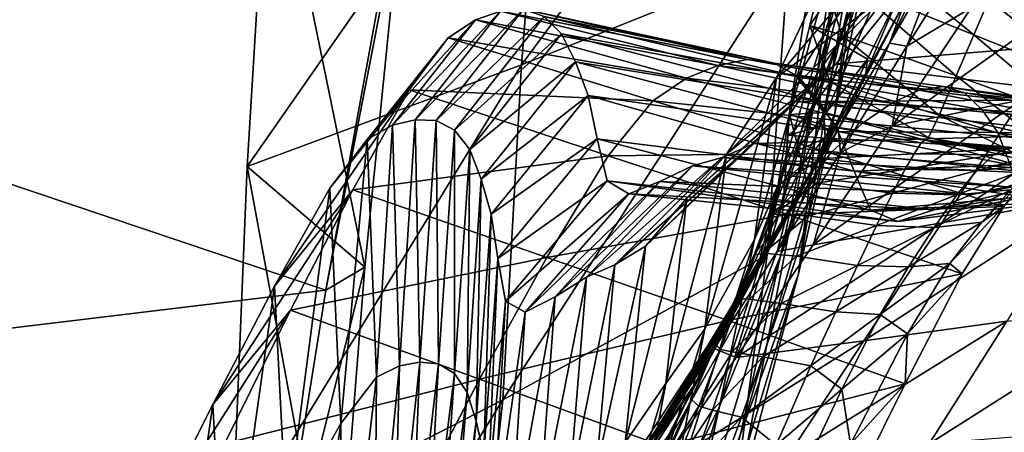
# Model space of a CAD drawing. Units: metres. Extents: x 182.05 to 191.1, y 196.11 to 199.19.
# Drawn here: x 188.01 to 188.09, y 198.48 to 198.51 of the extents above; entities that cross this region are included whole.
import ezdxf

# ---------------------------------------------------------------- set-up
doc = ezdxf.new("R2010")
doc.units = ezdxf.units.M
doc.linetypes.add('AUSGEZOGEN', pattern=[0])
doc.layers.add('VARIANTE-1-090615', color=7, linetype='AUSGEZOGEN', lineweight=13)

msp = doc.modelspace()

# ---------------------------------------------------------------- linework, layer by layer
at = {"layer": 'VARIANTE-1-090615', "color": 35, "linetype": 'AUSGEZOGEN', "lineweight": 25, "transparency": 33554687}
for points in [[(188.041893, 198.522133, 2.607638), (187.971186, 198.514526, 2.648497), (187.977041, 198.5444, 2.656988)], [(188.081085, 198.544437, 2.08261), (188.080023, 198.524835, 2.081113), (188.077288, 198.513486, 2.171809)], [(188.081085, 198.544437, 2.08261), (188.077288, 198.513486, 2.171809), (188.078517, 198.534851, 2.173505)], [(188.076328, 198.543271, 2.264915), (188.074068, 198.519577, 2.260666), (188.052397, 198.510878, 2.345868)], [(188.076328, 198.543271, 2.264915), (188.052397, 198.510878, 2.345868), (188.054482, 198.537577, 2.350845)], [(188.054482, 198.537577, 2.350845), (188.052397, 198.510878, 2.345868), (188.030102, 198.502637, 2.430537)], [(188.054482, 198.537577, 2.350845), (188.030102, 198.502637, 2.430537), (188.031931, 198.532335, 2.436236)], [(188.078517, 198.534851, 2.173505), (188.077288, 198.513486, 2.171809), (188.072337, 198.495435, 2.258224)], [(188.078517, 198.534851, 2.173505), (188.072337, 198.495435, 2.258224), (188.074068, 198.519577, 2.260666)], [(188.082276, 198.534566, 1.98999), (188.080229, 198.518139, 1.984593), (188.077833, 198.50696, 2.075476)], [(188.082276, 198.534566, 1.98999), (188.077833, 198.50696, 2.075476), (188.080023, 198.524835, 2.081113)], [(188.031931, 198.532335, 2.436236), (188.030102, 198.502637, 2.430537), (188.03966, 198.494433, 2.519647)], [(188.031931, 198.532335, 2.436236), (188.03966, 198.494433, 2.519647), (188.042664, 198.524425, 2.525449)], [(188.081777, 198.528988, 1.89366), (188.077747, 198.519675, 1.880733), (188.076066, 198.507691, 1.97101)], [(188.081777, 198.528988, 1.89366), (188.076066, 198.507691, 1.97101), (188.080229, 198.518139, 1.984593)], [(188.08656, 198.525589, 1.791652), (188.082038, 198.516538, 1.779858), (188.073102, 198.509844, 1.868389)], [(188.08656, 198.525589, 1.791652), (188.073102, 198.509844, 1.868389), (188.077747, 198.519675, 1.880733)], [(188.080023, 198.524835, 2.081113), (188.077833, 198.50696, 2.075476), (188.074883, 198.493917, 2.165791)], [(188.080023, 198.524835, 2.081113), (188.074883, 198.493917, 2.165791), (188.077288, 198.513486, 2.171809)], [(188.042664, 198.524425, 2.525449), (188.03966, 198.494433, 2.519647), (188.036508, 198.492567, 2.600544)], [(188.042664, 198.524425, 2.525449), (188.036508, 198.492567, 2.600544), (188.041893, 198.522133, 2.607638)], [(188.041893, 198.522133, 2.607638), (188.036508, 198.492567, 2.600544), (187.971186, 198.514526, 2.648497)], [(188.111172, 198.521905, 1.705224), (188.106506, 198.51332, 1.69384), (188.082038, 198.516538, 1.779858)], [(188.086713, 198.520329, 0.523095), (188.082277, 198.512638, 0.517924), (188.086797, 198.522022, 0.602849)], [(188.082277, 198.512638, 0.517924), (188.083563, 198.516048, 0.596346), (188.086797, 198.522022, 0.602849)], [(188.080127, 198.520748, 1.115196), (188.079351, 198.517263, 1.10341), (188.089125, 198.513332, 1.188532)], [(188.080127, 198.520748, 1.115196), (188.089125, 198.513332, 1.188532), (188.090342, 198.516188, 1.201093)], [(188.088925, 198.515502, 0.354978), (188.083683, 198.512389, 0.437319), (188.089029, 198.520935, 0.441473)], [(188.089029, 198.520935, 0.441473), (188.083683, 198.512389, 0.437319), (188.086713, 198.520329, 0.523095)], [(188.083683, 198.512389, 0.437319), (188.082277, 198.512638, 0.517924), (188.086713, 198.520329, 0.523095)], [(188.074068, 198.519577, 2.260666), (188.072337, 198.495435, 2.258224), (188.050877, 198.483679, 2.342764)], [(188.074068, 198.519577, 2.260666), (188.050877, 198.483679, 2.342764), (188.052397, 198.510878, 2.345868)], [(188.077747, 198.519675, 1.880733), (188.073102, 198.509844, 1.868389), (188.071312, 198.496686, 1.958037)], [(188.077747, 198.519675, 1.880733), (188.071312, 198.496686, 1.958037), (188.076066, 198.507691, 1.97101)], [(188.091648, 198.519331, 1.213431), (188.090342, 198.516188, 1.201093), (188.10059, 198.511616, 1.287208)], [(188.080229, 198.518139, 1.984593), (188.076066, 198.507691, 1.97101), (188.073435, 198.495338, 2.06128)], [(188.080229, 198.518139, 1.984593), (188.073435, 198.495338, 2.06128), (188.077833, 198.50696, 2.075476)], [(188.078444, 198.517991, 0.931578), (188.075814, 198.514072, 1.006707), (188.076878, 198.518402, 1.017634)], [(188.076878, 198.518402, 1.017634), (188.075814, 198.514072, 1.006707), (188.078379, 198.513322, 1.091651)], [(188.076878, 198.518402, 1.017634), (188.078379, 198.513322, 1.091651), (188.079351, 198.517263, 1.10341)], [(188.078444, 198.517991, 0.931578), (188.076989, 198.513387, 0.921495), (188.075814, 198.514072, 1.006707)], [(188.08001, 198.517582, 0.845599), (188.076989, 198.513387, 0.921495), (188.078444, 198.517991, 0.931578)], [(188.08001, 198.517582, 0.845599), (188.078164, 198.512706, 0.836364), (188.076989, 198.513387, 0.921495)], [(188.08156, 198.517168, 0.759652), (188.078164, 198.512706, 0.836364), (188.08001, 198.517582, 0.845599)], [(188.099465, 198.51797, 0.266434), (188.093009, 198.508032, 0.264076), (188.082511, 198.505905, 0.351819)], [(188.099465, 198.51797, 0.266434), (188.082511, 198.505905, 0.351819), (188.088925, 198.515502, 0.354978)], [(188.082038, 198.516538, 1.779858), (188.077961, 198.510961, 1.765285), (188.069037, 198.503621, 1.853126)], [(188.082038, 198.516538, 1.779858), (188.069037, 198.503621, 1.853126), (188.073102, 198.509844, 1.868389)], [(188.106506, 198.51332, 1.69384), (188.077961, 198.510961, 1.765285), (188.082038, 198.516538, 1.779858)], [(188.08156, 198.517168, 0.759652), (188.079323, 198.512017, 0.751242), (188.078164, 198.512706, 0.836364)], [(188.079351, 198.517263, 1.10341), (188.078379, 198.513322, 1.091651), (188.087701, 198.509987, 1.175998)], [(188.083135, 198.516765, 0.673755), (188.079323, 198.512017, 0.751242), (188.08156, 198.517168, 0.759652)], [(188.083135, 198.516765, 0.673755), (188.080507, 198.511341, 0.666201), (188.079323, 198.512017, 0.751242)], [(188.079351, 198.517263, 1.10341), (188.087701, 198.509987, 1.175998), (188.089125, 198.513332, 1.188532)], [(188.083563, 198.516048, 0.596346), (188.08037, 198.510219, 0.589736), (188.083135, 198.516765, 0.673755)], [(188.08037, 198.510219, 0.589736), (188.080507, 198.511341, 0.666201), (188.083135, 198.516765, 0.673755)], [(188.082277, 198.512638, 0.517924), (188.078101, 198.505648, 0.512461), (188.083563, 198.516048, 0.596346)], [(188.078101, 198.505648, 0.512461), (188.08037, 198.510219, 0.589736), (188.083563, 198.516048, 0.596346)], [(188.090342, 198.516188, 1.201093), (188.089125, 198.513332, 1.188532), (188.09893, 198.50939, 1.273861)], [(188.090342, 198.516188, 1.201093), (188.09893, 198.50939, 1.273861), (188.10059, 198.511616, 1.287208)], [(188.050671, 198.515253, 1.517074), (188.048652, 198.514539, 1.498456), (188.041914, 198.505983, 1.573296)], [(188.050671, 198.515253, 1.517074), (188.041914, 198.505983, 1.573296), (188.043756, 198.506426, 1.592845)], [(188.052556, 198.515415, 1.535531), (188.050671, 198.515253, 1.517074), (188.043756, 198.506426, 1.592845)], [(188.052556, 198.515415, 1.535531), (188.043756, 198.506426, 1.592845), (188.045464, 198.506369, 1.612219)], [(188.054227, 198.51482, 1.554019), (188.052556, 198.515415, 1.535531), (188.045464, 198.506369, 1.612219)], [(188.068343, 198.510837, 1.441748), (188.048652, 198.514539, 1.498456), (188.050671, 198.515253, 1.517074)], [(188.070748, 198.51131, 1.459406), (188.050671, 198.515253, 1.517074), (188.052556, 198.515415, 1.535531)], [(188.070748, 198.51131, 1.459406), (188.068343, 198.510837, 1.441748), (188.050671, 198.515253, 1.517074)], [(188.072943, 198.511019, 1.477102), (188.070748, 198.51131, 1.459406), (188.052556, 198.515415, 1.535531)], [(188.072943, 198.511019, 1.477102), (188.052556, 198.515415, 1.535531), (188.054227, 198.51482, 1.554019)], [(188.088925, 198.515502, 0.354978), (188.082511, 198.505905, 0.351819), (188.083683, 198.512389, 0.437319)], [(188.036508, 198.492567, 2.600544), (187.96593, 198.484064, 2.642128), (187.971186, 198.514526, 2.648497)], [(188.048652, 198.514539, 1.498456), (188.046433, 198.513066, 1.47996), (188.039867, 198.504822, 1.553871)], [(188.048652, 198.514539, 1.498456), (188.039867, 198.504822, 1.553871), (188.041914, 198.505983, 1.573296)], [(188.054227, 198.51482, 1.554019), (188.045464, 198.506369, 1.612219), (188.046953, 198.505587, 1.631624)], [(188.065803, 198.509789, 1.423945), (188.046433, 198.513066, 1.47996), (188.048652, 198.514539, 1.498456)], [(188.055645, 198.513403, 1.572392), (188.054227, 198.51482, 1.554019), (188.046953, 198.505587, 1.631624)], [(188.068343, 198.510837, 1.441748), (188.065803, 198.509789, 1.423945), (188.048652, 198.514539, 1.498456)], [(188.074891, 198.509902, 1.494697), (188.072943, 198.511019, 1.477102), (188.054227, 198.51482, 1.554019)], [(188.074891, 198.509902, 1.494697), (188.054227, 198.51482, 1.554019), (188.055645, 198.513403, 1.572392)], [(188.055645, 198.513403, 1.572392), (188.046953, 198.505587, 1.631624), (188.048181, 198.50401, 1.650902)], [(188.05678, 198.511114, 1.590725), (188.055645, 198.513403, 1.572392), (188.048181, 198.50401, 1.650902)], [(188.076561, 198.507913, 1.512261), (188.074891, 198.509902, 1.494697), (188.055645, 198.513403, 1.572392)], [(188.076561, 198.507913, 1.512261), (188.055645, 198.513403, 1.572392), (188.05678, 198.511114, 1.590725)], [(188.077288, 198.513486, 2.171809), (188.074883, 198.493917, 2.165791), (188.06938, 198.473145, 2.251271)], [(188.077288, 198.513486, 2.171809), (188.06938, 198.473145, 2.251271), (188.072337, 198.495435, 2.258224)], [(188.076989, 198.513387, 0.921495), (188.07478, 198.509883, 0.995742), (188.075814, 198.514072, 1.006707)], [(188.075814, 198.514072, 1.006707), (188.07478, 198.509883, 0.995742), (188.077441, 198.509533, 1.07985)], [(188.076989, 198.513387, 0.921495), (188.07556, 198.50891, 0.91138), (188.07478, 198.509883, 0.995742)], [(188.078164, 198.512706, 0.836364), (188.07556, 198.50891, 0.91138), (188.076989, 198.513387, 0.921495)], [(188.075814, 198.514072, 1.006707), (188.077441, 198.509533, 1.07985), (188.078379, 198.513322, 1.091651)], [(188.089125, 198.513332, 1.188532), (188.087701, 198.509987, 1.175998), (188.097052, 198.506644, 1.260541)], [(188.089125, 198.513332, 1.188532), (188.097052, 198.506644, 1.260541), (188.09893, 198.50939, 1.273861)], [(188.046433, 198.513066, 1.47996), (188.043263, 198.508844, 1.461417), (188.036828, 198.500857, 1.534391)], [(188.046433, 198.513066, 1.47996), (188.036828, 198.500857, 1.534391), (188.039867, 198.504822, 1.553871)], [(188.063067, 198.507965, 1.406269), (188.043263, 198.508844, 1.461417), (188.046433, 198.513066, 1.47996)], [(188.065803, 198.509789, 1.423945), (188.063067, 198.507965, 1.406269), (188.046433, 198.513066, 1.47996)], [(188.078164, 198.512706, 0.836364), (188.07634, 198.50794, 0.827101), (188.07556, 198.50891, 0.91138)], [(188.079323, 198.512017, 0.751242), (188.07634, 198.50794, 0.827101), (188.078164, 198.512706, 0.836364)], [(188.078379, 198.513322, 1.091651), (188.077441, 198.509533, 1.07985), (188.086322, 198.506807, 1.163418)], [(188.106506, 198.51332, 1.69384), (188.10214, 198.50808, 1.679815), (188.077961, 198.510961, 1.765285)], [(188.078304, 198.503758, 0.43316), (188.078101, 198.505648, 0.512461), (188.082277, 198.512638, 0.517924)], [(188.083683, 198.512389, 0.437319), (188.078304, 198.503758, 0.43316), (188.082277, 198.512638, 0.517924)], [(188.078379, 198.513322, 1.091651), (188.086322, 198.506807, 1.163418), (188.087701, 198.509987, 1.175998)], [(188.079323, 198.512017, 0.751242), (188.077104, 198.506964, 0.74281), (188.07634, 198.50794, 0.827101)], [(188.080507, 198.511341, 0.666201), (188.077104, 198.506964, 0.74281), (188.079323, 198.512017, 0.751242)], [(188.082511, 198.505905, 0.351819), (188.078304, 198.503758, 0.43316), (188.083683, 198.512389, 0.437319)], [(188.05678, 198.511114, 1.590725), (188.048181, 198.50401, 1.650902), (188.049119, 198.501582, 1.670136)], [(188.057798, 198.508388, 1.609077), (188.05678, 198.511114, 1.590725), (188.049119, 198.501582, 1.670136)], [(188.078113, 198.505475, 1.529851), (188.076561, 198.507913, 1.512261), (188.05678, 198.511114, 1.590725)], [(188.078113, 198.505475, 1.529851), (188.05678, 198.511114, 1.590725), (188.057798, 198.508388, 1.609077)], [(188.077961, 198.510961, 1.765285), (188.074678, 198.50791, 1.749167), (188.065809, 198.500064, 1.836239)], [(188.077961, 198.510961, 1.765285), (188.065809, 198.500064, 1.836239), (188.069037, 198.503621, 1.853126)], [(188.084687, 198.508837, 1.382267), (188.068343, 198.510837, 1.441748), (188.070748, 198.51131, 1.459406)], [(188.086669, 198.509133, 1.399014), (188.084687, 198.508837, 1.382267), (188.070748, 198.51131, 1.459406)], [(188.086669, 198.509133, 1.399014), (188.070748, 198.51131, 1.459406), (188.072943, 198.511019, 1.477102)], [(188.088383, 198.508608, 1.415668), (188.086669, 198.509133, 1.399014), (188.072943, 198.511019, 1.477102)], [(188.088383, 198.508608, 1.415668), (188.072943, 198.511019, 1.477102), (188.074891, 198.509902, 1.494697)], [(188.10214, 198.50808, 1.679815), (188.074678, 198.50791, 1.749167), (188.077961, 198.510961, 1.765285)], [(188.08037, 198.510219, 0.589736), (188.077061, 198.504133, 0.583143), (188.080507, 198.511341, 0.666201)], [(188.077061, 198.504133, 0.583143), (188.077894, 198.506, 0.658627), (188.080507, 198.511341, 0.666201)], [(188.080507, 198.511341, 0.666201), (188.077894, 198.506, 0.658627), (188.077104, 198.506964, 0.74281)], [(188.052397, 198.510878, 2.345868), (188.050877, 198.483679, 2.342764), (188.028873, 198.472389, 2.426776)], [(188.052397, 198.510878, 2.345868), (188.028873, 198.472389, 2.426776), (188.030102, 198.502637, 2.430537)], [(188.082475, 198.507781, 1.365561), (188.065803, 198.509789, 1.423945), (188.068343, 198.510837, 1.441748)], [(188.084687, 198.508837, 1.382267), (188.082475, 198.507781, 1.365561), (188.068343, 198.510837, 1.441748)], [(188.078101, 198.505648, 0.512461), (188.073966, 198.498797, 0.506902), (188.08037, 198.510219, 0.589736)], [(188.073966, 198.498797, 0.506902), (188.077061, 198.504133, 0.583143), (188.08037, 198.510219, 0.589736)], [(188.104549, 198.510375, 0.175959), (188.098126, 198.500083, 0.174372), (188.086534, 198.498047, 0.261712)], [(188.104549, 198.510375, 0.175959), (188.086534, 198.498047, 0.261712), (188.093009, 198.508032, 0.264076)], [(188.080096, 198.506135, 1.348721), (188.063067, 198.507965, 1.406269), (188.065803, 198.509789, 1.423945)], [(188.082475, 198.507781, 1.365561), (188.080096, 198.506135, 1.348721), (188.065803, 198.509789, 1.423945)], [(188.073102, 198.509844, 1.868389), (188.069037, 198.503621, 1.853126), (188.067273, 198.48943, 1.942003)], [(188.073102, 198.509844, 1.868389), (188.067273, 198.48943, 1.942003), (188.071312, 198.496686, 1.958037)], [(188.07556, 198.50891, 0.91138), (188.074158, 198.506845, 0.984491), (188.07478, 198.509883, 0.995742)], [(188.07478, 198.509883, 0.995742), (188.074158, 198.506845, 0.984491), (188.076956, 198.506997, 1.067737)], [(188.07478, 198.509883, 0.995742), (188.076956, 198.506997, 1.067737), (188.077441, 198.509533, 1.07985)], [(188.089804, 198.507221, 1.432297), (188.088383, 198.508608, 1.415668), (188.074891, 198.509902, 1.494697)], [(188.089804, 198.507221, 1.432297), (188.074891, 198.509902, 1.494697), (188.076561, 198.507913, 1.512261)], [(188.077441, 198.509533, 1.07985), (188.076956, 198.506997, 1.067737), (188.08544, 198.504978, 1.150499)], [(188.077441, 198.509533, 1.07985), (188.08544, 198.504978, 1.150499), (188.086322, 198.506807, 1.163418)], [(188.087701, 198.509987, 1.175998), (188.086322, 198.506807, 1.163418), (188.095229, 198.504073, 1.247169)], [(188.087701, 198.509987, 1.175998), (188.095229, 198.504073, 1.247169), (188.097052, 198.506644, 1.260541)], [(188.043263, 198.508844, 1.461417), (188.038701, 198.500721, 1.443362), (188.032337, 198.492889, 1.51542)], [(188.043263, 198.508844, 1.461417), (188.032337, 198.492889, 1.51542), (188.036828, 198.500857, 1.534391)], [(188.059423, 198.503477, 1.388559), (188.038701, 198.500721, 1.443362), (188.043263, 198.508844, 1.461417)], [(188.063067, 198.507965, 1.406269), (188.059423, 198.503477, 1.388559), (188.043263, 198.508844, 1.461417)], [(188.07556, 198.50891, 0.91138), (188.074506, 198.505484, 0.901004), (188.074158, 198.506845, 0.984491)], [(188.07634, 198.50794, 0.827101), (188.074506, 198.505484, 0.901004), (188.07556, 198.50891, 0.91138)], [(188.098306, 198.506217, 1.305229), (188.082475, 198.507781, 1.365561), (188.084687, 198.508837, 1.382267)], [(188.100086, 198.507086, 1.320999), (188.084687, 198.508837, 1.382267), (188.086669, 198.509133, 1.399014)], [(188.100086, 198.507086, 1.320999), (188.098306, 198.506217, 1.305229), (188.084687, 198.508837, 1.382267)], [(188.101579, 198.507143, 1.336682), (188.100086, 198.507086, 1.320999), (188.086669, 198.509133, 1.399014)], [(188.101579, 198.507143, 1.336682), (188.086669, 198.509133, 1.399014), (188.088383, 198.508608, 1.415668)], [(188.102764, 198.506349, 1.352342), (188.101579, 198.507143, 1.336682), (188.088383, 198.508608, 1.415668)], [(188.102764, 198.506349, 1.352342), (188.088383, 198.508608, 1.415668), (188.089804, 198.507221, 1.432297)], [(188.057798, 198.508388, 1.609077), (188.049119, 198.501582, 1.670136), (188.049938, 198.498751, 1.689387)], [(188.058546, 198.504877, 1.62732), (188.057798, 198.508388, 1.609077), (188.049938, 198.498751, 1.689387)], [(188.0794, 198.502253, 1.547341), (188.078113, 198.505475, 1.529851), (188.057798, 198.508388, 1.609077)], [(188.0794, 198.502253, 1.547341), (188.057798, 198.508388, 1.609077), (188.058546, 198.504877, 1.62732)], [(188.077493, 198.503713, 1.332005), (188.059423, 198.503477, 1.388559), (188.063067, 198.507965, 1.406269)], [(188.074678, 198.50791, 1.749167), (188.071269, 198.504503, 1.733033), (188.062451, 198.496152, 1.819335)], [(188.074678, 198.50791, 1.749167), (188.062451, 198.496152, 1.819335), (188.065809, 198.500064, 1.836239)], [(188.080096, 198.506135, 1.348721), (188.077493, 198.503713, 1.332005), (188.063067, 198.507965, 1.406269)], [(188.098517, 198.505231, 1.664321), (188.071269, 198.504503, 1.733033), (188.074678, 198.50791, 1.749167)], [(188.07634, 198.50794, 0.827101), (188.074855, 198.504127, 0.817603), (188.074506, 198.505484, 0.901004)], [(188.10214, 198.50808, 1.679815), (188.098517, 198.505231, 1.664321), (188.074678, 198.50791, 1.749167)], [(188.077104, 198.506964, 0.74281), (188.074855, 198.504127, 0.817603), (188.07634, 198.50794, 0.827101)], [(188.093009, 198.508032, 0.264076), (188.086534, 198.498047, 0.261712), (188.076071, 198.496252, 0.348653)], [(188.093009, 198.508032, 0.264076), (188.076071, 198.496252, 0.348653), (188.082511, 198.505905, 0.351819)], [(188.091089, 198.505378, 1.448953), (188.089804, 198.507221, 1.432297), (188.076561, 198.507913, 1.512261)], [(188.091089, 198.505378, 1.448953), (188.076561, 198.507913, 1.512261), (188.078113, 198.505475, 1.529851)], [(188.096275, 198.504594, 1.2895), (188.080096, 198.506135, 1.348721), (188.082475, 198.507781, 1.365561)], [(188.098306, 198.506217, 1.305229), (188.096275, 198.504594, 1.2895), (188.082475, 198.507781, 1.365561)], [(188.076066, 198.507691, 1.97101), (188.071312, 198.496686, 1.958037), (188.068474, 198.483122, 2.047718)], [(188.076066, 198.507691, 1.97101), (188.068474, 198.483122, 2.047718), (188.073435, 198.495338, 2.06128)], [(188.077833, 198.50696, 2.075476), (188.073435, 198.495338, 2.06128), (188.070177, 198.480871, 2.150837)], [(188.077833, 198.50696, 2.075476), (188.070177, 198.480871, 2.150837), (188.074883, 198.493917, 2.165791)], [(188.074158, 198.506845, 0.984491), (188.077013, 198.505952, 1.055468), (188.076956, 198.506997, 1.067737)], [(188.077104, 198.506964, 0.74281), (188.075188, 198.502761, 0.734167), (188.074855, 198.504127, 0.817603)], [(188.077894, 198.506, 0.658627), (188.075188, 198.502761, 0.734167), (188.077104, 198.506964, 0.74281)], [(188.076956, 198.506997, 1.067737), (188.077013, 198.505952, 1.055468), (188.085155, 198.504754, 1.137409)], [(188.076956, 198.506997, 1.067737), (188.085155, 198.504754, 1.137409), (188.08544, 198.504978, 1.150499)], [(188.103793, 198.505096, 1.36803), (188.102764, 198.506349, 1.352342), (188.089804, 198.507221, 1.432297)], [(188.103793, 198.505096, 1.36803), (188.089804, 198.507221, 1.432297), (188.091089, 198.505378, 1.448953)], [(188.043756, 198.506426, 1.592845), (188.041914, 198.505983, 1.573296), (188.042471, 198.48643, 1.647936)], [(188.043756, 198.506426, 1.592845), (188.042471, 198.48643, 1.647936), (188.044125, 198.486719, 1.668493)], [(188.045464, 198.506369, 1.612219), (188.043756, 198.506426, 1.592845), (188.044125, 198.486719, 1.668493)], [(188.045464, 198.506369, 1.612219), (188.044125, 198.486719, 1.668493), (188.045648, 198.48659, 1.688866)], [(188.046953, 198.505587, 1.631624), (188.045464, 198.506369, 1.612219), (188.045648, 198.48659, 1.688866)], [(188.074506, 198.505484, 0.901004), (188.07403, 198.505181, 0.973097), (188.074158, 198.506845, 0.984491)], [(188.074158, 198.506845, 0.984491), (188.07403, 198.505181, 0.973097), (188.077013, 198.505952, 1.055468)], [(188.094046, 198.50237, 1.273646), (188.077493, 198.503713, 1.332005), (188.080096, 198.506135, 1.348721)], [(188.096275, 198.504594, 1.2895), (188.094046, 198.50237, 1.273646), (188.080096, 198.506135, 1.348721)], [(188.086322, 198.506807, 1.163418), (188.08544, 198.504978, 1.150499), (188.093948, 198.502951, 1.233433)], [(188.086322, 198.506807, 1.163418), (188.093948, 198.502951, 1.233433), (188.095229, 198.504073, 1.247169)], [(188.041914, 198.505983, 1.573296), (188.039867, 198.504822, 1.553871), (188.04061, 198.485497, 1.627504)], [(188.041914, 198.505983, 1.573296), (188.04061, 198.485497, 1.627504), (188.042471, 198.48643, 1.647936)], [(188.046953, 198.505587, 1.631624), (188.045648, 198.48659, 1.688866), (188.046945, 198.485796, 1.709267)], [(188.048181, 198.50401, 1.650902), (188.046953, 198.505587, 1.631624), (188.046945, 198.485796, 1.709267)], [(188.078304, 198.503758, 0.43316), (188.073149, 198.495731, 0.428754), (188.078101, 198.505648, 0.512461)], [(188.073149, 198.495731, 0.428754), (188.073966, 198.498797, 0.506902), (188.078101, 198.505648, 0.512461)], [(188.077061, 198.504133, 0.583143), (188.073769, 198.498129, 0.576532), (188.077894, 198.506, 0.658627)], [(188.073769, 198.498129, 0.576532), (188.075546, 198.501409, 0.650869), (188.077894, 198.506, 0.658627)], [(188.074855, 198.504127, 0.817603), (188.073902, 198.503311, 0.8905), (188.074506, 198.505484, 0.901004)], [(188.074506, 198.505484, 0.901004), (188.073902, 198.503311, 0.8905), (188.07403, 198.505181, 0.973097)], [(188.07403, 198.505181, 0.973097), (188.077046, 198.504913, 1.043219), (188.077013, 198.505952, 1.055468)], [(188.077894, 198.506, 0.658627), (188.075546, 198.501409, 0.650869), (188.075188, 198.502761, 0.734167)], [(188.082511, 198.505905, 0.351819), (188.076071, 198.496252, 0.348653), (188.078304, 198.503758, 0.43316)], [(188.077013, 198.505952, 1.055468), (188.077046, 198.504913, 1.043219), (188.084857, 198.504533, 1.124339)], [(188.077013, 198.505952, 1.055468), (188.084857, 198.504533, 1.124339), (188.085155, 198.504754, 1.137409)], [(188.092094, 198.502758, 1.465517), (188.091089, 198.505378, 1.448953), (188.078113, 198.505475, 1.529851)], [(188.092094, 198.502758, 1.465517), (188.078113, 198.505475, 1.529851), (188.0794, 198.502253, 1.547341)], [(188.104531, 198.503076, 1.383633), (188.103793, 198.505096, 1.36803), (188.091089, 198.505378, 1.448953)], [(188.104531, 198.503076, 1.383633), (188.091089, 198.505378, 1.448953), (188.092094, 198.502758, 1.465517)], [(188.039867, 198.504822, 1.553871), (188.036828, 198.500857, 1.534391), (188.037714, 198.481741, 1.607013)], [(188.039867, 198.504822, 1.553871), (188.037714, 198.481741, 1.607013), (188.04061, 198.485497, 1.627504)], [(188.058546, 198.504877, 1.62732), (188.049938, 198.498751, 1.689387), (188.05048, 198.495153, 1.708519)], [(188.059359, 198.501449, 1.645572), (188.058546, 198.504877, 1.62732), (188.05048, 198.495153, 1.708519)], [(188.080741, 198.49908, 1.564846), (188.0794, 198.502253, 1.547341), (188.058546, 198.504877, 1.62732)], [(188.080741, 198.49908, 1.564846), (188.058546, 198.504877, 1.62732), (188.059359, 198.501449, 1.645572)], [(188.098517, 198.505231, 1.664321), (188.094765, 198.502034, 1.648813), (188.071269, 198.504503, 1.733033)], [(188.073902, 198.503311, 0.8905), (188.073877, 198.503522, 0.961725), (188.07403, 198.505181, 0.973097)], [(188.07403, 198.505181, 0.973097), (188.073877, 198.503522, 0.961725), (188.077046, 198.504913, 1.043219)], [(188.073877, 198.503522, 0.961725), (188.076805, 198.503266, 1.030916), (188.077046, 198.504913, 1.043219)], [(188.077046, 198.504913, 1.043219), (188.076805, 198.503266, 1.030916), (188.084285, 198.503662, 1.111207)], [(188.077046, 198.504913, 1.043219), (188.084285, 198.503662, 1.111207), (188.084857, 198.504533, 1.124339)], [(188.084857, 198.504533, 1.124339), (188.084285, 198.503662, 1.111207), (188.091782, 198.504054, 1.191634)], [(188.085155, 198.504754, 1.137409), (188.084857, 198.504533, 1.124339), (188.092687, 198.504147, 1.205608)], [(188.084857, 198.504533, 1.124339), (188.091782, 198.504054, 1.191634), (188.092687, 198.504147, 1.205608)], [(188.08544, 198.504978, 1.150499), (188.085155, 198.504754, 1.137409), (188.093317, 198.50355, 1.219511)], [(188.085155, 198.504754, 1.137409), (188.092687, 198.504147, 1.205608), (188.093317, 198.50355, 1.219511)], [(188.08544, 198.504978, 1.150499), (188.093317, 198.50355, 1.219511), (188.093948, 198.502951, 1.233433)], [(188.091782, 198.504054, 1.191634), (188.090728, 198.503558, 1.177688), (188.097921, 198.504669, 1.256933)], [(188.090728, 198.503558, 1.177688), (188.09625, 198.504107, 1.242136), (188.097921, 198.504669, 1.256933)], [(188.048181, 198.50401, 1.650902), (188.046945, 198.485796, 1.709267), (188.047976, 198.484261, 1.729534)], [(188.049119, 198.501582, 1.670136), (188.048181, 198.50401, 1.650902), (188.047976, 198.484261, 1.729534)], [(188.071269, 198.504503, 1.733033), (188.068699, 198.503361, 1.715917), (188.059975, 198.494639, 1.801398)], [(188.071269, 198.504503, 1.733033), (188.059975, 198.494639, 1.801398), (188.062451, 198.496152, 1.819335)], [(188.094765, 198.502034, 1.648813), (188.068699, 198.503361, 1.715917), (188.071269, 198.504503, 1.733033)], [(188.073966, 198.498797, 0.506902), (188.069737, 198.491739, 0.501356), (188.077061, 198.504133, 0.583143)], [(188.069737, 198.491739, 0.501356), (188.073769, 198.498129, 0.576532), (188.077061, 198.504133, 0.583143)], [(188.076071, 198.496252, 0.348653), (188.073149, 198.495731, 0.428754), (188.078304, 198.503758, 0.43316)], [(188.075188, 198.502761, 0.734167), (188.073776, 198.501446, 0.80799), (188.074855, 198.504127, 0.817603)], [(188.074855, 198.504127, 0.817603), (188.073776, 198.501446, 0.80799), (188.073902, 198.503311, 0.8905)], [(188.084285, 198.503662, 1.111207), (188.090728, 198.503558, 1.177688), (188.091782, 198.504054, 1.191634)], [(188.090728, 198.503558, 1.177688), (188.089382, 198.502299, 1.163728), (188.09625, 198.504107, 1.242136)], [(188.089382, 198.502299, 1.163728), (188.094311, 198.502772, 1.22726), (188.09625, 198.504107, 1.242136)], [(188.059423, 198.503477, 1.388559), (188.05445, 198.495221, 1.371324), (188.038701, 198.500721, 1.443362)], [(188.073991, 198.498722, 1.315261), (188.05445, 198.495221, 1.371324), (188.059423, 198.503477, 1.388559)], [(188.068699, 198.503361, 1.715917), (188.066291, 198.502689, 1.698473), (188.057673, 198.493646, 1.783116)], [(188.068699, 198.503361, 1.715917), (188.057673, 198.493646, 1.783116), (188.059975, 198.494639, 1.801398)], [(188.077493, 198.503713, 1.332005), (188.073991, 198.498722, 1.315261), (188.059423, 198.503477, 1.388559)], [(188.069037, 198.503621, 1.853126), (188.065809, 198.500064, 1.836239), (188.064111, 198.484984, 1.924267)], [(188.069037, 198.503621, 1.853126), (188.064111, 198.484984, 1.924267), (188.067273, 198.48943, 1.942003)], [(188.0918, 198.500978, 1.632372), (188.066291, 198.502689, 1.698473), (188.068699, 198.503361, 1.715917)], [(188.094765, 198.502034, 1.648813), (188.0918, 198.500978, 1.632372), (188.068699, 198.503361, 1.715917)], [(188.073902, 198.503311, 0.8905), (188.073276, 198.501143, 0.880018), (188.073877, 198.503522, 0.961725)], [(188.073276, 198.501143, 0.880018), (188.073458, 198.501294, 0.950305), (188.073877, 198.503522, 0.961725)], [(188.073776, 198.501446, 0.80799), (188.073276, 198.501143, 0.880018), (188.073902, 198.503311, 0.8905)], [(188.073877, 198.503522, 0.961725), (188.073458, 198.501294, 0.950305), (188.076805, 198.503266, 1.030916)], [(188.073458, 198.501294, 0.950305), (188.076403, 198.501279, 1.018644), (188.076805, 198.503266, 1.030916)], [(188.091567, 198.499371, 1.25791), (188.073991, 198.498722, 1.315261), (188.077493, 198.503713, 1.332005)], [(188.076805, 198.503266, 1.030916), (188.076403, 198.501279, 1.018644), (188.083558, 198.50242, 1.098104)], [(188.076805, 198.503266, 1.030916), (188.083558, 198.50242, 1.098104), (188.084285, 198.503662, 1.111207)], [(188.094046, 198.50237, 1.273646), (188.091567, 198.499371, 1.25791), (188.077493, 198.503713, 1.332005)], [(188.084285, 198.503662, 1.111207), (188.083558, 198.50242, 1.098104), (188.090728, 198.503558, 1.177688)], [(188.083558, 198.50242, 1.098104), (188.089382, 198.502299, 1.163728), (188.090728, 198.503558, 1.177688)], [(188.102494, 198.503351, 1.546085), (188.100123, 198.502441, 1.53021), (188.088981, 198.500351, 1.615622)], [(188.102494, 198.503351, 1.546085), (188.088981, 198.500351, 1.615622), (188.0918, 198.500978, 1.632372)], [(188.030102, 198.502637, 2.430537), (188.028873, 198.472389, 2.426776), (188.03725, 198.463881, 2.515856)], [(188.030102, 198.502637, 2.430537), (188.03725, 198.463881, 2.515856), (188.03966, 198.494433, 2.519647)], [(188.066291, 198.502689, 1.698473), (188.063639, 198.501397, 1.681058), (188.055117, 198.492034, 1.764862)], [(188.066291, 198.502689, 1.698473), (188.055117, 198.492034, 1.764862), (188.057673, 198.493646, 1.783116)], [(188.088981, 198.500351, 1.615622), (188.063639, 198.501397, 1.681058), (188.066291, 198.502689, 1.698473)], [(188.0918, 198.500978, 1.632372), (188.088981, 198.500351, 1.615622), (188.066291, 198.502689, 1.698473)], [(188.075546, 198.501409, 0.650869), (188.073634, 198.499571, 0.725424), (188.075188, 198.502761, 0.734167)], [(188.075188, 198.502761, 0.734167), (188.073634, 198.499571, 0.725424), (188.073776, 198.501446, 0.80799)], [(188.076403, 198.501279, 1.018644), (188.082536, 198.500464, 1.084991), (188.083558, 198.50242, 1.098104)], [(188.093131, 198.500161, 1.482098), (188.092094, 198.502758, 1.465517), (188.0794, 198.502253, 1.547341)], [(188.093131, 198.500161, 1.482098), (188.0794, 198.502253, 1.547341), (188.080741, 198.49908, 1.564846)], [(188.083558, 198.50242, 1.098104), (188.082536, 198.500464, 1.084991), (188.089382, 198.502299, 1.163728)], [(188.082536, 198.500464, 1.084991), (188.087762, 198.500316, 1.149697), (188.089382, 198.502299, 1.163728)], [(188.100123, 198.502441, 1.53021), (188.097509, 198.500934, 1.514364), (188.085919, 198.499116, 1.598901)], [(188.100123, 198.502441, 1.53021), (188.085919, 198.499116, 1.598901), (188.088981, 198.500351, 1.615622)], [(188.089382, 198.502299, 1.163728), (188.087762, 198.500316, 1.149697), (188.094311, 198.502772, 1.22726)], [(188.087762, 198.500316, 1.149697), (188.092138, 198.500723, 1.212424), (188.094311, 198.502772, 1.22726)], [(188.092138, 198.500723, 1.212424), (188.089778, 198.498096, 1.197473), (188.094046, 198.50237, 1.273646)], [(188.089778, 198.498096, 1.197473), (188.091567, 198.499371, 1.25791), (188.094046, 198.50237, 1.273646)], [(188.049119, 198.501582, 1.670136), (188.047976, 198.484261, 1.729534), (188.048709, 198.481922, 1.749751)], [(188.049938, 198.498751, 1.689387), (188.049119, 198.501582, 1.670136), (188.048709, 198.481922, 1.749751)], [(188.059359, 198.501449, 1.645572), (188.05048, 198.495153, 1.708519), (188.051092, 198.491688, 1.727659)], [(188.061107, 198.500414, 1.663564), (188.059359, 198.501449, 1.645572), (188.051092, 198.491688, 1.727659)], [(188.063639, 198.501397, 1.681058), (188.061107, 198.500414, 1.663564), (188.052691, 198.490781, 1.746523)], [(188.063639, 198.501397, 1.681058), (188.052691, 198.490781, 1.746523), (188.055117, 198.492034, 1.764862)], [(188.082962, 198.498152, 1.582108), (188.080741, 198.49908, 1.564846), (188.059359, 198.501449, 1.645572)], [(188.082962, 198.498152, 1.582108), (188.059359, 198.501449, 1.645572), (188.061107, 198.500414, 1.663564)], [(188.085919, 198.499116, 1.598901), (188.061107, 198.500414, 1.663564), (188.063639, 198.501397, 1.681058)], [(188.088981, 198.500351, 1.615622), (188.085919, 198.499116, 1.598901), (188.063639, 198.501397, 1.681058)], [(188.073769, 198.498129, 0.576532), (188.070711, 198.492789, 0.569759), (188.075546, 198.501409, 0.650869)], [(188.070711, 198.492789, 0.569759), (188.073517, 198.497712, 0.643024), (188.075546, 198.501409, 0.650869)], [(188.073634, 198.499571, 0.725424), (188.072676, 198.498768, 0.798399), (188.073776, 198.501446, 0.80799)], [(188.073776, 198.501446, 0.80799), (188.072676, 198.498768, 0.798399), (188.073276, 198.501143, 0.880018)], [(188.075546, 198.501409, 0.650869), (188.073517, 198.497712, 0.643024), (188.073634, 198.499571, 0.725424)], [(188.038701, 198.500721, 1.443362), (188.033628, 198.49096, 1.42553), (188.027315, 198.483296, 1.496676)], [(188.038701, 198.500721, 1.443362), (188.027315, 198.483296, 1.496676), (188.032337, 198.492889, 1.51542)], [(188.036828, 198.500857, 1.534391), (188.032337, 198.492889, 1.51542), (188.033306, 198.473915, 1.587052)], [(188.036828, 198.500857, 1.534391), (188.033306, 198.473915, 1.587052), (188.037714, 198.481741, 1.607013)], [(188.05445, 198.495221, 1.371324), (188.033628, 198.49096, 1.42553), (188.038701, 198.500721, 1.443362)], [(188.073276, 198.501143, 0.880018), (188.0724, 198.498441, 0.869494), (188.073458, 198.501294, 0.950305)], [(188.0724, 198.498441, 0.869494), (188.072886, 198.498751, 0.938916), (188.073458, 198.501294, 0.950305)], [(188.072676, 198.498768, 0.798399), (188.0724, 198.498441, 0.869494), (188.073276, 198.501143, 0.880018)], [(188.073458, 198.501294, 0.950305), (188.072886, 198.498751, 0.938916), (188.076403, 198.501279, 1.018644)], [(188.072886, 198.498751, 0.938916), (188.075702, 198.498627, 1.006366), (188.076403, 198.501279, 1.018644)], [(188.076403, 198.501279, 1.018644), (188.075702, 198.498627, 1.006366), (188.082536, 198.500464, 1.084991)], [(188.097509, 198.500934, 1.514364), (188.094981, 198.499663, 1.498452), (188.082962, 198.498152, 1.582108)], [(188.097509, 198.500934, 1.514364), (188.082962, 198.498152, 1.582108), (188.085919, 198.499116, 1.598901)], [(188.087762, 198.500316, 1.149697), (188.085901, 198.497665, 1.135706), (188.092138, 198.500723, 1.212424)], [(188.085901, 198.497665, 1.135706), (188.089778, 198.498096, 1.197473), (188.092138, 198.500723, 1.212424)], [(188.061107, 198.500414, 1.663564), (188.051092, 198.491688, 1.727659), (188.052691, 198.490781, 1.746523)], [(188.065809, 198.500064, 1.836239), (188.062451, 198.496152, 1.819335), (188.060815, 198.480192, 1.906511)], [(188.065809, 198.500064, 1.836239), (188.060815, 198.480192, 1.906511), (188.064111, 198.484984, 1.924267)], [(188.085919, 198.499116, 1.598901), (188.082962, 198.498152, 1.582108), (188.061107, 198.500414, 1.663564)], [(188.075702, 198.498627, 1.006366), (188.081234, 198.497832, 1.071815), (188.082536, 198.500464, 1.084991)], [(188.098126, 198.500083, 0.174372), (188.091808, 198.490058, 0.172686), (188.080206, 198.488448, 0.259198)], [(188.098126, 198.500083, 0.174372), (188.080206, 198.488448, 0.259198), (188.086534, 198.498047, 0.261712)], [(188.094981, 198.499663, 1.498452), (188.093131, 198.500161, 1.482098), (188.080741, 198.49908, 1.564846)], [(188.082536, 198.500464, 1.084991), (188.081234, 198.497832, 1.071815), (188.087762, 198.500316, 1.149697)], [(188.081234, 198.497832, 1.071815), (188.085901, 198.497665, 1.135706), (188.087762, 198.500316, 1.149697)], [(188.073517, 198.497712, 0.643024), (188.072062, 198.496383, 0.716704), (188.073634, 198.499571, 0.725424)], [(188.073634, 198.499571, 0.725424), (188.072062, 198.496383, 0.716704), (188.072676, 198.498768, 0.798399)], [(188.091567, 198.499371, 1.25791), (188.088197, 198.493904, 1.24215), (188.073991, 198.498722, 1.315261)], [(188.094981, 198.499663, 1.498452), (188.080741, 198.49908, 1.564846), (188.082962, 198.498152, 1.582108)], [(188.089778, 198.498096, 1.197473), (188.087183, 198.494732, 1.182636), (188.091567, 198.499371, 1.25791)], [(188.087183, 198.494732, 1.182636), (188.088197, 198.493904, 1.24215), (188.091567, 198.499371, 1.25791)], [(188.049938, 198.498751, 1.689387), (188.048709, 198.481922, 1.749751), (188.04932, 198.479237, 1.769984)], [(188.05048, 198.495153, 1.708519), (188.049938, 198.498751, 1.689387), (188.04932, 198.479237, 1.769984)], [(188.073991, 198.498722, 1.315261), (188.069184, 198.490111, 1.298972), (188.05445, 198.495221, 1.371324)], [(188.073149, 198.495731, 0.428754), (188.068036, 198.487836, 0.424265), (188.073966, 198.498797, 0.506902)], [(188.068036, 198.487836, 0.424265), (188.069737, 198.491739, 0.501356), (188.073966, 198.498797, 0.506902)], [(188.088197, 198.493904, 1.24215), (188.069184, 198.490111, 1.298972), (188.073991, 198.498722, 1.315261)], [(188.072062, 198.496383, 0.716704), (188.071343, 198.495592, 0.788772), (188.072676, 198.498768, 0.798399)], [(188.072676, 198.498768, 0.798399), (188.071343, 198.495592, 0.788772), (188.0724, 198.498441, 0.869494)], [(188.071343, 198.495592, 0.788772), (188.071383, 198.495448, 0.859002), (188.0724, 198.498441, 0.869494)], [(188.0724, 198.498441, 0.869494), (188.071383, 198.495448, 0.859002), (188.072886, 198.498751, 0.938916)], [(188.071383, 198.495448, 0.859002), (188.072026, 198.495588, 0.927524), (188.072886, 198.498751, 0.938916)], [(188.072886, 198.498751, 0.938916), (188.072026, 198.495588, 0.927524), (188.075702, 198.498627, 1.006366)], [(188.072026, 198.495588, 0.927524), (188.074717, 198.495346, 0.994035), (188.075702, 198.498627, 1.006366)], [(188.075702, 198.498627, 1.006366), (188.074717, 198.495346, 0.994035), (188.081234, 198.497832, 1.071815)], [(188.069737, 198.491739, 0.501356), (188.065531, 198.484772, 0.495792), (188.073769, 198.498129, 0.576532)], [(188.065531, 198.484772, 0.495792), (188.070711, 198.492789, 0.569759), (188.073769, 198.498129, 0.576532)], [(188.070711, 198.492789, 0.569759), (188.067935, 198.488238, 0.562909), (188.073517, 198.497712, 0.643024)], [(188.067935, 198.488238, 0.562909), (188.071472, 198.494015, 0.635202), (188.073517, 198.497712, 0.643024)], [(188.086534, 198.498047, 0.261712), (188.080206, 198.488448, 0.259198), (188.069821, 198.487104, 0.345286)], [(188.086534, 198.498047, 0.261712), (188.069821, 198.487104, 0.345286), (188.076071, 198.496252, 0.348653)], [(188.073517, 198.497712, 0.643024), (188.071472, 198.494015, 0.635202), (188.072062, 198.496383, 0.716704)], [(188.074717, 198.495346, 0.994035), (188.079684, 198.494581, 1.058683), (188.081234, 198.497832, 1.071815)], [(188.081234, 198.497832, 1.071815), (188.079684, 198.494581, 1.058683), (188.085901, 198.497665, 1.135706)], [(188.079684, 198.494581, 1.058683), (188.083838, 198.494472, 1.121613), (188.085901, 198.497665, 1.135706)], [(188.085901, 198.497665, 1.135706), (188.083838, 198.494472, 1.121613), (188.089778, 198.498096, 1.197473)], [(188.083838, 198.494472, 1.121613), (188.087183, 198.494732, 1.182636), (188.089778, 198.498096, 1.197473)], [(188.071312, 198.496686, 1.958037), (188.067273, 198.48943, 1.942003), (188.064367, 198.474796, 2.030953)], [(188.071312, 198.496686, 1.958037), (188.064367, 198.474796, 2.030953), (188.068474, 198.483122, 2.047718)], [(188.062451, 198.496152, 1.819335), (188.059975, 198.494639, 1.801398), (188.058443, 198.477942, 1.88767)], [(188.062451, 198.496152, 1.819335), (188.058443, 198.477942, 1.88767), (188.060815, 198.480192, 1.906511)], [(188.069821, 198.487104, 0.345286), (188.068036, 198.487836, 0.424265), (188.073149, 198.495731, 0.428754)], [(188.076071, 198.496252, 0.348653), (188.069821, 198.487104, 0.345286), (188.073149, 198.495731, 0.428754)], [(188.071472, 198.494015, 0.635202), (188.070272, 198.492732, 0.707956), (188.072062, 198.496383, 0.716704)], [(188.072062, 198.496383, 0.716704), (188.070272, 198.492732, 0.707956), (188.071343, 198.495592, 0.788772)], [(188.05445, 198.495221, 1.371324), (188.048985, 198.485346, 1.354313), (188.033628, 198.49096, 1.42553)], [(188.072337, 198.495435, 2.258224), (188.06938, 198.473145, 2.251271), (188.048097, 198.458385, 2.334963)], [(188.072337, 198.495435, 2.258224), (188.048097, 198.458385, 2.334963), (188.050877, 198.483679, 2.342764)], [(188.069184, 198.490111, 1.298972), (188.048985, 198.485346, 1.354313), (188.05445, 198.495221, 1.371324)], [(188.05048, 198.495153, 1.708519), (188.04932, 198.479237, 1.769984), (188.049648, 198.475824, 1.79009)], [(188.051092, 198.491688, 1.727659), (188.05048, 198.495153, 1.708519), (188.049648, 198.475824, 1.79009)], [(188.073435, 198.495338, 2.06128), (188.068474, 198.483122, 2.047718), (188.064935, 198.467196, 2.136541)], [(188.073435, 198.495338, 2.06128), (188.064935, 198.467196, 2.136541), (188.070177, 198.480871, 2.150837)], [(188.070272, 198.492732, 0.707956), (188.069882, 198.492149, 0.779177), (188.071343, 198.495592, 0.788772)], [(188.071343, 198.495592, 0.788772), (188.069882, 198.492149, 0.779177), (188.071383, 198.495448, 0.859002)], [(188.069882, 198.492149, 0.779177), (188.070097, 198.491875, 0.848511), (188.071383, 198.495448, 0.859002)], [(188.071383, 198.495448, 0.859002), (188.070097, 198.491875, 0.848511), (188.072026, 198.495588, 0.927524)], [(188.070097, 198.491875, 0.848511), (188.070892, 198.491838, 0.916086), (188.072026, 198.495588, 0.927524)], [(188.072026, 198.495588, 0.927524), (188.070892, 198.491838, 0.916086), (188.074717, 198.495346, 0.994035)], [(188.070892, 198.491838, 0.916086), (188.073475, 198.491496, 0.981748), (188.074717, 198.495346, 0.994035)], [(188.074717, 198.495346, 0.994035), (188.073475, 198.491496, 0.981748), (188.079684, 198.494581, 1.058683)], [(188.03966, 198.494433, 2.519647), (188.03725, 198.463881, 2.515856), (188.03169, 198.462437, 2.59551)], [(188.03966, 198.494433, 2.519647), (188.03169, 198.462437, 2.59551), (188.036508, 198.492567, 2.600544)], [(188.059975, 198.494639, 1.801398), (188.057673, 198.493646, 1.783116), (188.056256, 198.476272, 1.868466)], [(188.059975, 198.494639, 1.801398), (188.056256, 198.476272, 1.868466), (188.058443, 198.477942, 1.88767)], [(188.073475, 198.491496, 0.981748), (188.077915, 198.490822, 1.045458), (188.079684, 198.494581, 1.058683)], [(188.079684, 198.494581, 1.058683), (188.077915, 198.490822, 1.045458), (188.083838, 198.494472, 1.121613)], [(188.077915, 198.490822, 1.045458), (188.081528, 198.49059, 1.107631), (188.083838, 198.494472, 1.121613)], [(188.083838, 198.494472, 1.121613), (188.081528, 198.49059, 1.107631), (188.087183, 198.494732, 1.182636)], [(188.081528, 198.49059, 1.107631), (188.083752, 198.489039, 1.167779), (188.087183, 198.494732, 1.182636)], [(188.087183, 198.494732, 1.182636), (188.083752, 198.489039, 1.167779), (188.088197, 198.493904, 1.24215)], [(188.057673, 198.493646, 1.783116), (188.055117, 198.492034, 1.764862), (188.053806, 198.473998, 1.849289)], [(188.057673, 198.493646, 1.783116), (188.053806, 198.473998, 1.849289), (188.056256, 198.476272, 1.868466)], [(188.074883, 198.493917, 2.165791), (188.070177, 198.480871, 2.150837), (188.064027, 198.457647, 2.235006)], [(188.074883, 198.493917, 2.165791), (188.064027, 198.457647, 2.235006), (188.06938, 198.473145, 2.251271)], [(188.067935, 198.488238, 0.562909), (188.065153, 198.483706, 0.556077), (188.071472, 198.494015, 0.635202)], [(188.065153, 198.483706, 0.556077), (188.069225, 198.48989, 0.627356), (188.071472, 198.494015, 0.635202)], [(188.088197, 198.493904, 1.24215), (188.083548, 198.484967, 1.226821), (188.069184, 198.490111, 1.298972)], [(188.071472, 198.494015, 0.635202), (188.069225, 198.48989, 0.627356), (188.070272, 198.492732, 0.707956)], [(188.083752, 198.489039, 1.167779), (188.083548, 198.484967, 1.226821), (188.088197, 198.493904, 1.24215)], [(188.036508, 198.492567, 2.600544), (188.03169, 198.462437, 2.59551), (187.96593, 198.484064, 2.642128)], [(188.032337, 198.492889, 1.51542), (188.027315, 198.483296, 1.496676), (188.028351, 198.464513, 1.567326)], [(188.032337, 198.492889, 1.51542), (188.028351, 198.464513, 1.567326), (188.033306, 198.473915, 1.587052)], [(188.065531, 198.484772, 0.495792), (188.061536, 198.478394, 0.490084), (188.070711, 198.492789, 0.569759)], [(188.061536, 198.478394, 0.490084), (188.067935, 198.488238, 0.562909), (188.070711, 198.492789, 0.569759)], [(188.069225, 198.48989, 0.627356), (188.068366, 198.488839, 0.69924), (188.070272, 198.492732, 0.707956)], [(188.070272, 198.492732, 0.707956), (188.068366, 198.488839, 0.69924), (188.069882, 198.492149, 0.779177)], [(188.055117, 198.492034, 1.764862), (188.052691, 198.490781, 1.746523), (188.051494, 198.472148, 1.830021)], [(188.055117, 198.492034, 1.764862), (188.051494, 198.472148, 1.830021), (188.053806, 198.473998, 1.849289)], [(188.068036, 198.487836, 0.424265), (188.062851, 198.479786, 0.419783), (188.069737, 198.491739, 0.501356)], [(188.062851, 198.479786, 0.419783), (188.065531, 198.484772, 0.495792), (188.069737, 198.491739, 0.501356)], [(188.068366, 198.488839, 0.69924), (188.06817, 198.488167, 0.769586), (188.069882, 198.492149, 0.779177)], [(188.069882, 198.492149, 0.779177), (188.06817, 198.488167, 0.769586), (188.070097, 198.491875, 0.848511)], [(188.06817, 198.488167, 0.769586), (188.068555, 198.487754, 0.83798), (188.070097, 198.491875, 0.848511)], [(188.070097, 198.491875, 0.848511), (188.068555, 198.487754, 0.83798), (188.070892, 198.491838, 0.916086)], [(188.068555, 198.487754, 0.83798), (188.06951, 198.48756, 0.904692), (188.070892, 198.491838, 0.916086)], [(188.070892, 198.491838, 0.916086), (188.06951, 198.48756, 0.904692), (188.073475, 198.491496, 0.981748)], [(188.033628, 198.49096, 1.42553), (188.028257, 198.480098, 1.407695), (188.021989, 198.472645, 1.477924)], [(188.033628, 198.49096, 1.42553), (188.021989, 198.472645, 1.477924), (188.027315, 198.483296, 1.496676)], [(188.048985, 198.485346, 1.354313), (188.028257, 198.480098, 1.407695), (188.033628, 198.49096, 1.42553)], [(188.051092, 198.491688, 1.727659), (188.049648, 198.475824, 1.79009), (188.050052, 198.472615, 1.810201)], [(188.052691, 198.490781, 1.746523), (188.051092, 198.491688, 1.727659), (188.050052, 198.472615, 1.810201)], [(188.06951, 198.48756, 0.904692), (188.071999, 198.487171, 0.969381), (188.073475, 198.491496, 0.981748)], [(188.073475, 198.491496, 0.981748), (188.071999, 198.487171, 0.969381), (188.077915, 198.490822, 1.045458)], [(188.103383, 198.491434, 0.086206), (188.097081, 198.481003, 0.08535), (188.085512, 198.480094, 0.170965)], [(188.103383, 198.491434, 0.086206), (188.085512, 198.480094, 0.170965), (188.091808, 198.490058, 0.172686)], [(188.052691, 198.490781, 1.746523), (188.050052, 198.472615, 1.810201), (188.051494, 198.472148, 1.830021)], [(188.071999, 198.487171, 0.969381), (188.075886, 198.486423, 1.032343), (188.077915, 198.490822, 1.045458)], [(188.077915, 198.490822, 1.045458), (188.075886, 198.486423, 1.032343), (188.081528, 198.49059, 1.107631)], [(188.075886, 198.486423, 1.032343), (188.078407, 198.484529, 1.093634), (188.081528, 198.49059, 1.107631)], [(188.081528, 198.49059, 1.107631), (188.078407, 198.484529, 1.093634), (188.083752, 198.489039, 1.167779)], [(188.069184, 198.490111, 1.298972), (188.063865, 198.479916, 1.2829), (188.048985, 198.485346, 1.354313)], [(188.067273, 198.48943, 1.942003), (188.064111, 198.484984, 1.924267), (188.061185, 198.469429, 2.012404)], [(188.067273, 198.48943, 1.942003), (188.061185, 198.469429, 2.012404), (188.064367, 198.474796, 2.030953)], [(188.065153, 198.483706, 0.556077), (188.062195, 198.478799, 0.549223), (188.069225, 198.48989, 0.627356)], [(188.062195, 198.478799, 0.549223), (188.066875, 198.485547, 0.619543), (188.069225, 198.48989, 0.627356)], [(188.083548, 198.484967, 1.226821), (188.063865, 198.479916, 1.2829), (188.069184, 198.490111, 1.298972)], [(188.069225, 198.48989, 0.627356), (188.066875, 198.485547, 0.619543), (188.068366, 198.488839, 0.69924)], [(188.091808, 198.490058, 0.172686), (188.085512, 198.480094, 0.170965), (188.073911, 198.478941, 0.256632)], [(188.091808, 198.490058, 0.172686), (188.073911, 198.478941, 0.256632), (188.080206, 198.488448, 0.259198)], [(188.066875, 198.485547, 0.619543), (188.066229, 198.484446, 0.690531), (188.068366, 198.488839, 0.69924)], [(188.068366, 198.488839, 0.69924), (188.066229, 198.484446, 0.690531), (188.06817, 198.488167, 0.769586)], [(188.078407, 198.484529, 1.093634), (188.079116, 198.480067, 1.15333), (188.083752, 198.489039, 1.167779)], [(188.083752, 198.489039, 1.167779), (188.079116, 198.480067, 1.15333), (188.083548, 198.484967, 1.226821)], [(188.061536, 198.478394, 0.490084), (188.057793, 198.472714, 0.484305), (188.067935, 198.488238, 0.562909)], [(188.057793, 198.472714, 0.484305), (188.065153, 198.483706, 0.556077), (188.067935, 198.488238, 0.562909)], [(188.063613, 198.478082, 0.34185), (188.062851, 198.479786, 0.419783), (188.068036, 198.487836, 0.424265)], [(188.080206, 198.488448, 0.259198), (188.073911, 198.478941, 0.256632), (188.063613, 198.478082, 0.34185)], [(188.080206, 198.488448, 0.259198), (188.063613, 198.478082, 0.34185), (188.069821, 198.487104, 0.345286)], [(188.069821, 198.487104, 0.345286), (188.063613, 198.478082, 0.34185), (188.068036, 198.487836, 0.424265)], [(188.066229, 198.484446, 0.690531), (188.066221, 198.483675, 0.759962), (188.06817, 198.488167, 0.769586)], [(188.06817, 198.488167, 0.769586), (188.066221, 198.483675, 0.759962), (188.068555, 198.487754, 0.83798)], [(188.066221, 198.483675, 0.759962), (188.066785, 198.483145, 0.827494), (188.068555, 198.487754, 0.83798)], [(188.068555, 198.487754, 0.83798), (188.066785, 198.483145, 0.827494), (188.06951, 198.48756, 0.904692)], [(188.066785, 198.483145, 0.827494), (188.067897, 198.482835, 0.893228), (188.06951, 198.48756, 0.904692)], [(188.06951, 198.48756, 0.904692), (188.067897, 198.482835, 0.893228), (188.071999, 198.487171, 0.969381)], [(188.067897, 198.482835, 0.893228), (188.07025, 198.482256, 0.957121), (188.071999, 198.487171, 0.969381)], [(188.071999, 198.487171, 0.969381), (188.07025, 198.482256, 0.957121), (188.075886, 198.486423, 1.032343)], [(188.042471, 198.48643, 1.647936), (188.04061, 198.485497, 1.627504), (188.040454, 198.465838, 1.701308)], [(188.042471, 198.48643, 1.647936), (188.040454, 198.465838, 1.701308), (188.041974, 198.46648, 1.722784)], [(188.044125, 198.486719, 1.668493), (188.042471, 198.48643, 1.647936), (188.041974, 198.46648, 1.722784)], [(188.044125, 198.486719, 1.668493), (188.041974, 198.46648, 1.722784), (188.043307, 198.466562, 1.744381)], [(188.045648, 198.48659, 1.688866), (188.044125, 198.486719, 1.668493), (188.043307, 198.466562, 1.744381)], [(188.045648, 198.48659, 1.688866), (188.043307, 198.466562, 1.744381), (188.044534, 198.466317, 1.765775)], [(188.046945, 198.485796, 1.709267), (188.045648, 198.48659, 1.688866), (188.044534, 198.466317, 1.765775)], [(188.07025, 198.482256, 0.957121), (188.07307, 198.479996, 1.019219), (188.075886, 198.486423, 1.032343)], [(188.075886, 198.486423, 1.032343), (188.07307, 198.479996, 1.019219), (188.078407, 198.484529, 1.093634)], [(188.048985, 198.485346, 1.354313), (188.043232, 198.474359, 1.33731), (188.028257, 198.480098, 1.407695)], [(188.04061, 198.485497, 1.627504), (188.037714, 198.481741, 1.607013), (188.037885, 198.462362, 1.679759)], [(188.04061, 198.485497, 1.627504), (188.037885, 198.462362, 1.679759), (188.040454, 198.465838, 1.701308)], [(188.063865, 198.479916, 1.2829), (188.043232, 198.474359, 1.33731), (188.048985, 198.485346, 1.354313)], [(188.046945, 198.485796, 1.709267), (188.044534, 198.466317, 1.765775), (188.045552, 198.465476, 1.787189)], [(188.047976, 198.484261, 1.729534), (188.046945, 198.485796, 1.709267), (188.045552, 198.465476, 1.787189)], [(188.062195, 198.478799, 0.549223), (188.059156, 198.473721, 0.542396), (188.066875, 198.485547, 0.619543)], [(188.059156, 198.473721, 0.542396), (188.064312, 198.480746, 0.611739), (188.066875, 198.485547, 0.619543)], [(188.066875, 198.485547, 0.619543), (188.064312, 198.480746, 0.611739), (188.066229, 198.484446, 0.690531)], [(188.062851, 198.479786, 0.419783), (188.057697, 198.471834, 0.415281), (188.065531, 198.484772, 0.495792)], [(188.057697, 198.471834, 0.415281), (188.061536, 198.478394, 0.490084), (188.065531, 198.484772, 0.495792)], [(188.064111, 198.484984, 1.924267), (188.060815, 198.480192, 1.906511), (188.057873, 198.463727, 1.993831)], [(188.064111, 198.484984, 1.924267), (188.057873, 198.463727, 1.993831), (188.061185, 198.469429, 2.012404)], [(188.083548, 198.484967, 1.226821), (188.078368, 198.474485, 1.211698), (188.063865, 198.479916, 1.2829)], [(188.079116, 198.480067, 1.15333), (188.078368, 198.474485, 1.211698), (188.083548, 198.484967, 1.226821)], [(188.03169, 198.462437, 2.59551), (187.959177, 198.455791, 2.63031), (187.96593, 198.484064, 2.642128)], [(188.047976, 198.484261, 1.729534), (188.045552, 198.465476, 1.787189), (188.046318, 198.463957, 1.808454)], [(188.048709, 198.481922, 1.749751), (188.047976, 198.484261, 1.729534), (188.046318, 198.463957, 1.808454)], [(188.064312, 198.480746, 0.611739), (188.063873, 198.479583, 0.681797), (188.066229, 198.484446, 0.690531)], [(188.066229, 198.484446, 0.690531), (188.063873, 198.479583, 0.681797), (188.066221, 198.483675, 0.759962)], [(188.07307, 198.479996, 1.019219), (188.074121, 198.475393, 1.080026), (188.078407, 198.484529, 1.093634)], [(188.078407, 198.484529, 1.093634), (188.074121, 198.475393, 1.080026), (188.079116, 198.480067, 1.15333)], [(188.027315, 198.483296, 1.496676), (188.021989, 198.472645, 1.477924), (188.023086, 198.454138, 1.547588)], [(188.027315, 198.483296, 1.496676), (188.023086, 198.454138, 1.547588), (188.028351, 198.464513, 1.567326)], [(188.050877, 198.483679, 2.342764), (188.048097, 198.458385, 2.334963), (188.02635, 198.444097, 2.418134)], [(188.050877, 198.483679, 2.342764), (188.02635, 198.444097, 2.418134), (188.028873, 198.472389, 2.426776)], [(188.057793, 198.472714, 0.484305), (188.054064, 198.467082, 0.478538), (188.065153, 198.483706, 0.556077)], [(188.054064, 198.467082, 0.478538), (188.062195, 198.478799, 0.549223), (188.065153, 198.483706, 0.556077)], [(188.068474, 198.483122, 2.047718), (188.064367, 198.474796, 2.030953), (188.060687, 198.457552, 2.1189)], [(188.068474, 198.483122, 2.047718), (188.060687, 198.457552, 2.1189), (188.064935, 198.467196, 2.136541)], [(188.063873, 198.479583, 0.681797), (188.064063, 198.478733, 0.750382), (188.066221, 198.483675, 0.759962)], [(188.066221, 198.483675, 0.759962), (188.064063, 198.478733, 0.750382), (188.066785, 198.483145, 0.827494)], [(188.064063, 198.478733, 0.750382), (188.064796, 198.478111, 0.816947), (188.066785, 198.483145, 0.827494)], [(188.066785, 198.483145, 0.827494), (188.064796, 198.478111, 0.816947), (188.067897, 198.482835, 0.893228)], [(188.064796, 198.478111, 0.816947), (188.066018, 198.477561, 0.881866), (188.067897, 198.482835, 0.893228)], [(188.067897, 198.482835, 0.893228), (188.066018, 198.477561, 0.881866), (188.07025, 198.482256, 0.957121)], [(188.066018, 198.477561, 0.881866), (188.067736, 198.475464, 0.944859), (188.07025, 198.482256, 0.957121)], [(188.07025, 198.482256, 0.957121), (188.067736, 198.475464, 0.944859), (188.07307, 198.479996, 1.019219)], [(188.037714, 198.481741, 1.607013), (188.033306, 198.473915, 1.587052), (188.03377, 198.45476, 1.658752)], [(188.037714, 198.481741, 1.607013), (188.03377, 198.45476, 1.658752), (188.037885, 198.462362, 1.679759)], [(188.048709, 198.481922, 1.749751), (188.046318, 198.463957, 1.808454), (188.046799, 198.461687, 1.829658)], [(188.04932, 198.479237, 1.769984), (188.048709, 198.481922, 1.749751), (188.046799, 198.461687, 1.829658)], [(188.108622, 198.481928, 0), (188.102305, 198.47101, 0), (188.090759, 198.470528, 0.084493)], [(188.108622, 198.481928, 0), (188.090759, 198.470528, 0.084493), (188.097081, 198.481003, 0.08535)]]:
    msp.add_3dface(points, dxfattribs=at)

doc.saveas('drawing.dxf')
